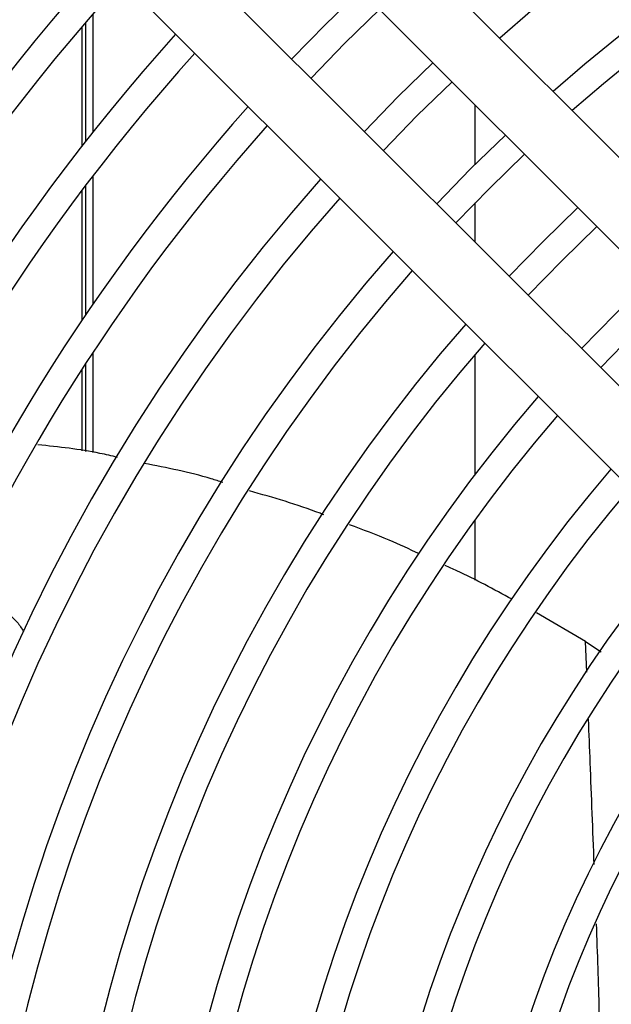
# Model space of a CAD drawing. Units: inches. Extents: x 17 to 8989, y 15 to 2985.
# Drawn here: x 7370 to 7397, y 1783 to 1829 of the extents above; entities that cross this region are included whole.
import ezdxf

# ---------------------------------------------------------------- set-up
doc = ezdxf.new("R2010")
doc.units = ezdxf.units.IN
doc.header["$MEASUREMENT"] = 0
doc.layers.add('Flowair', color=1, linetype='Continuous')

# ---------------------------------------------------------------- blocks, each defined once
blk = doc.blocks.new('LEO DT XL')
at = {"layer": 'Flowair'}
for p, q in [((8139.066, 2658.122), (8092.734, 2704.453)), ((8090.613, 2702.332), (8136.944, 2656.001)), ((8133.762, 2652.819), (8087.431, 2699.15)), ((8085.31, 2697.029), (8131.641, 2650.697)), ((8110.263, 2679.5), (8111.874, 2681.071)), ((8098.59, 2675.402), (8098.59, 2680.889)), ((8098.063, 2680.274), (8098.063, 2674.73)), ((8098.236, 2674.951), (8098.236, 2680.477)), ((8108.692, 2677.889), (8110.263, 2679.5)), ((8113.622, 2676.141), (8115.234, 2677.711)), ((8116.295, 2676.65), (8116.295, 2673.864)), ((8112.052, 2674.529), (8113.622, 2676.141)), ((8116.981, 2672.782), (8118.594, 2674.351)), ((8098.59, 2667.409), (8098.59, 2673.367)), ((8098.236, 2666.89), (8098.236, 2672.901)), ((8098.063, 2672.672), (8098.063, 2666.634)), ((8115.412, 2671.169), (8116.981, 2672.782)), ((8116.295, 2672.088), (8116.295, 2670.286)), ((8120.339, 2669.424), (8121.954, 2670.991)), ((8118.772, 2667.809), (8120.339, 2669.424)), ((8122.132, 2664.449), (8123.698, 2666.065)), ((8098.59, 2660.507), (8098.59, 2665.169)), ((8098.236, 2660.556), (8098.236, 2664.625)), ((8116.295, 2665.052), (8116.295, 2659.479)), ((8098.063, 2664.358), (8098.063, 2660.579)), ((8116.295, 2657.38), (8116.295, 2654.583)), ((8121.427, 2651.725), (8119.153, 2653.059)), ((8121.483, 2650.311), (8121.427, 2651.725)), ((8121.427, 2651.725), (8122.159, 2651.252))]:
    blk.add_line(p, q, dxfattribs=at)
at = {"layer": 'Flowair', "flags": 128}
for points in [[(8110.99, 2681.955), (8109.379, 2680.384), (8107.808, 2678.773)], [(8114.35, 2678.595), (8112.738, 2677.025), (8111.168, 2675.413)], [(8117.709, 2675.236), (8116.097, 2673.666), (8114.528, 2672.054)], [(8121.07, 2671.875), (8119.456, 2670.307), (8117.888, 2668.693)], [(8124.43, 2668.515), (8122.814, 2666.949), (8121.248, 2665.333)]]:
    blk.add_lwpolyline(points, dxfattribs=at)
at = {"layer": 'Flowair'}
for radius, start, end in [(86.125, 48.4948, 131.5052), (82.625, 48.64303, 131.35697), (81.375, 48.69907, 131.30093), (106.375, 137.82891, 222.17109), (105.125, 137.86257, 222.13743), (101.625, 137.96125, 222.03875), (100.375, 137.99816, 222.00184), (96.875, 138.10658, 221.89342), (95.625, 138.14723, 221.85277), (92.125, 138.26693, 221.73307), (90.875, 138.31192, 221.68808), (87.375, 138.44474, 221.55526), (86.125, 138.4948, 221.5052), (82.625, 138.64303, 221.35697), (81.375, 138.69907, 221.30093), (77.875, 138.86557, 221.13443), (76.625, 138.92873, 221.07127), (73.125, 139.11709, 220.88291), (71.875, 139.18881, 220.81119), (68.375, 139.40364, 220.59636), (67.125, 139.48582, 220.51418), (63.625, 139.73313, 220.26687), (62.375, 139.8282, 220.19434), (58.875, 140.11597, 219.88403), (57.625, 140.22725, 219.77275), (53.875, 140.5922, 219.4621)]:
    blk.add_arc((8174.522, 2615.241), radius, start, end, dxfattribs=at)
for points, knots in [([(8099.71, 2660.279), (8099.44, 2660.344), (8098.228, 2660.633), (8096.986, 2660.761), (8096.02, 2660.86)], [0, 0, 0, 0, 0.222479, 1, 1, 1, 1]), ([(8104.606, 2659.112), (8104.425, 2659.17), (8103.23, 2659.557), (8101.998, 2659.794), (8100.953, 2659.995)], [0, 0, 0, 0, 0.152022, 1, 1, 1, 1]), ([(8109.28, 2657.618), (8109.225, 2657.639), (8108.099, 2658.08), (8106.937, 2658.41), (8105.832, 2658.723)], [0, 0, 0, 0, 0.048852, 1, 1, 1, 1]), ([(8113.72, 2655.8), (8113.256, 2656.016), (8112.192, 2656.511), (8111.094, 2656.92), (8110.476, 2657.151)], [0, 0, 0, 0, 0.436331, 1, 1, 1, 1]), ([(8118.019, 2653.691), (8117.176, 2654.152), (8116.155, 2654.708), (8115.094, 2655.181), (8114.91, 2655.263)], [0, 0, 0, 0, 0.826335, 1, 1, 1, 1]), ([(8092.421, 2654.017), (8092.442, 2654.015), (8092.963, 2653.965), (8093.706, 2653.632), (8094.543, 2653.125), (8095.052, 2652.684), (8095.261, 2652.348), (8095.352, 2652.202)], [0, 0, 0, 0, 0.017631, 0.430212, 0.635959, 0.840955, 1, 1, 1, 1]), ([(8121.832, 2641.379), (8121.77, 2642.966), (8121.682, 2645.247), (8121.595, 2647.456), (8121.569, 2648.128)], [0, 0, 0, 0, 0.695763, 1, 1, 1, 1]), ([(8122.16, 2628.393), (8122.146, 2629.793), (8122.117, 2632.612), (8122.039, 2635.993), (8121.963, 2637.938), (8121.936, 2638.619)], [0, 0, 0, 0, 0.390646, 0.786766, 1, 1, 1, 1])]:
    blk.add_open_spline(points, degree=3, knots=knots, dxfattribs=at)

msp = doc.modelspace()

# ---------------------------------------------------------------- block references
at = {"layer": 'Flowair'}
msp.add_blockref('LEO DT XL', (-725.376, -852.041), dxfattribs=at)

doc.saveas('drawing.dxf')
